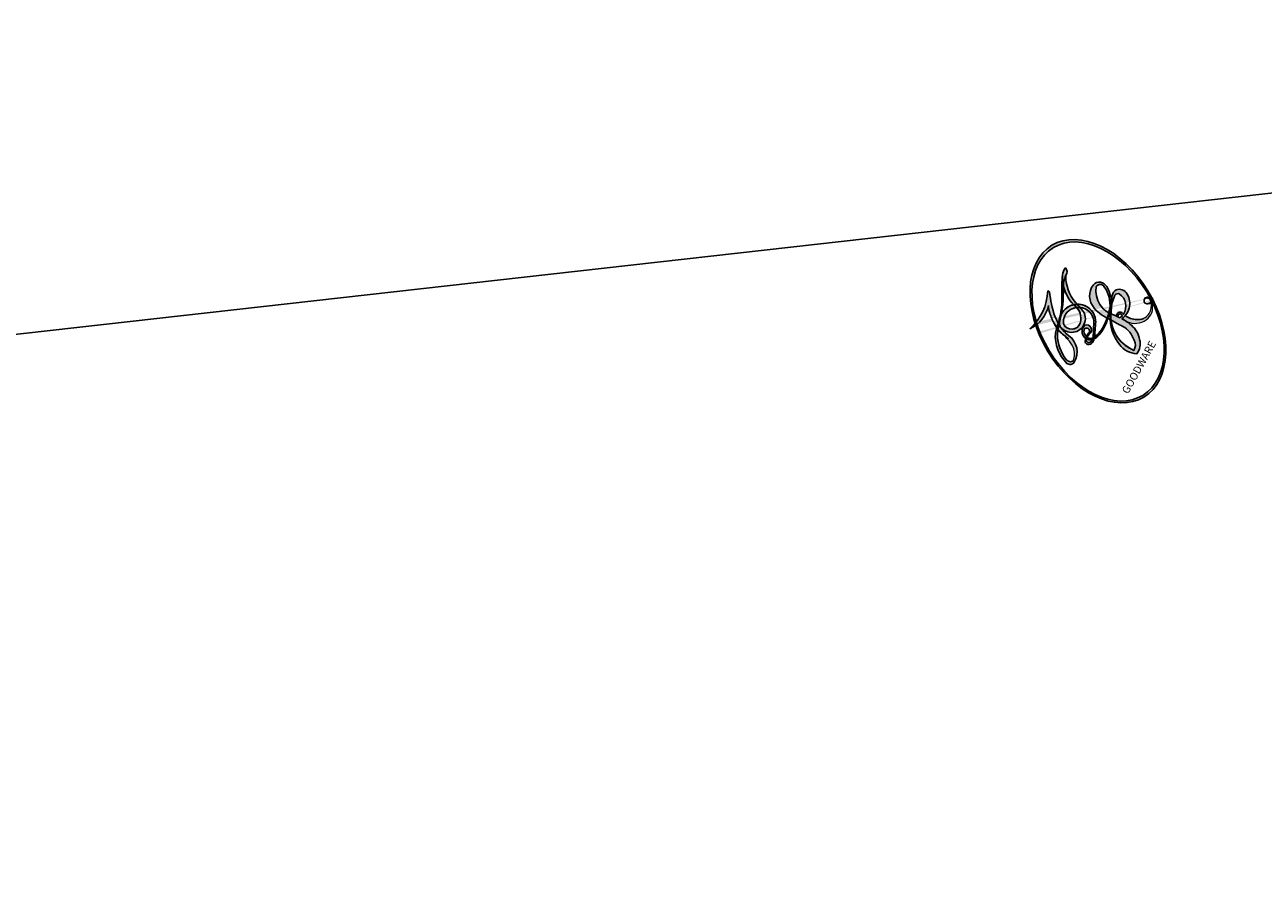
# Model space of a CAD drawing. Units: millimetres. Extents: x 2243 to 3503, y 1044 to 1935.
# Drawn here: x 2684 to 2684, y 1668 to 1668 of the extents above; entities that cross this region are included whole.
import ezdxf

# ---------------------------------------------------------------- set-up
doc = ezdxf.new("R2010")
doc.units = ezdxf.units.MM
doc.layers.add('H-06.木作(細線)', color=8, linetype='Continuous')
doc.layers.add('H-08.木作(細線)', color=8, linetype='Continuous')
doc.layers.add('logo', color=8, linetype='Continuous', plot=False)
doc.styles.get("Standard").update_dxf_attribs({"font": 'arial.ttf'})

# ---------------------------------------------------------------- blocks, each defined once
blk = doc.blocks.new('logo')
at = {"layer": 'logo'}
h = blk.add_hatch(color=256, dxfattribs=at)
edge = h.paths.add_edge_path()
edge.add_ellipse((0.1803, 0.6046), major_axis=(0.3229, 0.566), ratio=0.659111, start_angle=263.85756, end_angle=429.82505)
edge.add_arc((0.0177, 1.3916), 0.3993, 258.99674, 261.058)
edge.add_ellipse((0.1788, 0.6024), major_axis=(0.3143, 0.5509), ratio=0.659838, start_angle=263.24299, end_angle=428.51951, ccw=False)
edge.add_arc((0.5073, 0.3747), 0.0433, 263.99618, 282.4455)
edge = h.paths.add_edge_path()
edge.add_ellipse((0.1788, 0.6024), major_axis=(0.3143, 0.5509), ratio=0.659838, start_angle=70.27444, end_angle=262.83939, ccw=False)
edge.add_arc((0.0307, 1.2041), 0.2375, 245.23231, 248.25565, ccw=False)
edge.add_ellipse((0.1803, 0.6046), major_axis=(0.3229, 0.566), ratio=0.659111, start_angle=71.19986, end_angle=263.58748)
edge.add_arc((0.5027, 0.3668), 0.0389, 266.46583, 288.3928, ccw=False)
edge = h.paths.add_edge_path(flags=17)
edge.add_line((0.1957, 1.0197), (0.1957, 1.0341))
edge.add_arc((0.0177, 1.3916), 0.3993, 261.058, 296.46993, ccw=False)
edge.add_ellipse((0.1788, 0.6024), major_axis=(0.3143, 0.5509), ratio=0.659838, start_angle=68.51951, end_angle=70.27444)
edge.add_arc((0.0307, 1.2041), 0.2375, 248.25565, 287.73285)
edge.add_arc((0.1788, 0.8428), 0.1549, 119.27349, 139.70057)
edge.add_arc((0.4473, 0.5857), 0.5265, 137.2638, 146.32964)
edge.add_arc((0.7, 0.4867), 0.7938, 150.49544, 153.13315)
edge.add_arc((0.1745, 0.0672), 0.7993, 100.81859, 103.20768, ccw=False)
edge.add_arc((0.303, 0.6843), 0.3253, 138.92308, 148.89478, ccw=False)
edge.add_arc((0.6248, 0.3946), 0.7582, 124.46569, 138.40018, ccw=False)
edge = h.paths.add_edge_path()
edge.add_arc((0.0307, 1.2041), 0.2375, 233.35956, 245.23231)
edge.add_ellipse((0.1803, 0.6046), major_axis=(0.3229, 0.566), ratio=0.659111, start_angle=69.82505, end_angle=71.19986, ccw=False)
edge.add_arc((0.0177, 1.3916), 0.3993, 251.19228, 258.99674, ccw=False)
h.paths.add_polyline_path([(-0.0523, 0.8157, -0.021859), (-0.0151, 0.8313, -0.004955), (-0.0081, 0.8454, 0.012967), (-0.0482, 0.8349, 0.223317), (-0.2014, 0.6529, 0.425243), (-0.1683, 0.6104, 0.393247), (-0.0176, 0.7391, -0.084558), (0.0186, 0.8422, 0.019194), (-0.0151, 0.8313, 0.004726), (-0.0215, 0.8177, 0.021148), (-0.0385, 0.7313, -0.080721), (-0.0658, 0.6647, -0.104113), (-0.1095, 0.6339, -0.094873), (-0.1615, 0.6213, -0.207877), (-0.1806, 0.6426, -0.223034), (-0.1781, 0.6711, -0.16869)], flags=17)
h.paths.add_polyline_path([(0.3601, 0.9744, 0.088592), (0.2835, 0.9528, 0.140724), (0.1982, 0.8197, -0.012272), (0.2023, 0.8147, -0.041532), (0.2151, 0.7974, 0.005558), (0.221, 0.8159, -0.187874)], flags=17)
h.paths.add_polyline_path([(0.1897, 0.7303, 0.011592), (0.2047, 0.768, 0.056884), (0.1919, 0.7904, -0.271208), (0.1045, 0.7115, -0.679677), (0.0397, 0.8165, -0.290071), (0.1569, 0.8217, -0.103922), (0.1919, 0.7904, 0.053349), (0.1968, 0.8147, -0.004508), (0.1982, 0.8197, 0.220604), (0.0978, 0.8649, -0.015501), (0.0459, 0.849, 0.008768), (0.0302, 0.8453, 0.029539), (0.0175, 0.8364, 1.009367)], flags=17)
h.paths.add_polyline_path([(0.2151, 0.7974, -0.008928), (0.2047, 0.768, -0.347678), (0.168, 0.6314, 0.00727), (0.0636, 0.5788, -0.035606), (0.059, 0.5759, 0.01139), (0.0674, 0.5715, 0.012101), (0.1545, 0.6097, 0.461639)], flags=17)
h.paths.add_polyline_path([(0.1078, 0.6736, 0.433181), (0.0272, 0.6316, 0.04486), (0.0257, 0.6202, -0.026783), (0.0381, 0.6223, -0.142026), (0.0498, 0.6425, -0.307429), (0.0863, 0.6616, -0.953401), (0.0705, 0.6213, 0.069613), (0.0381, 0.6223, 0.042891), (0.037, 0.6152, -0.067719), (0.07, 0.6144, 0.893379)], flags=17)
h.paths.add_polyline_path([(0.0213, 0.6124, -0.009243), (0.0257, 0.6134, -0.026651), (0.0257, 0.6202, 0.013684), (0.0195, 0.6187, 0.174326), (-0.0035, 0.6063, 0.391287), (0.0056, 0.5707, 0.210555), (0.0418, 0.5633), (0.0429, 0.5616, 0.001326), (0.0526, 0.5654, -0.005065), (0.0499, 0.5671, -0.027528), (0.0446, 0.5718, -0.195292), (0.0171, 0.5802, -0.659298)], flags=17)
h.paths.add_polyline_path([(0.037, 0.6152, 0.023127), (0.0257, 0.6134, 0.184672), (0.0446, 0.5718, 0.098355), (0.059, 0.5759, -0.009788), (0.0518, 0.5801, -0.240413)], flags=17)
h.paths.add_polyline_path([(0.0674, 0.5715, -0.002039), (0.0526, 0.5654, 0.07599), (0.096, 0.5478, 0.108431), (0.2335, 0.5508, -0.004552), (0.2332, 0.5566, -0.028332), (0.1678, 0.5495, -0.123708)], flags=17)
h.paths.add_polyline_path([(0.3962, 0.7392, -0.55173), (0.4237, 0.6879, -0.18979), (0.3036, 0.573, -0.013881), (0.2725, 0.5646, 0.011039), (0.2726, 0.5563, 0.022162), (0.2946, 0.5619, -0.010966), (0.3114, 0.5679, -0.001761), (0.3461, 0.5836, 0.034744), (0.3759, 0.6031, 0.086103), (0.4335, 0.6718, 0.506659), (0.398, 0.7641, 0.355205), (0.2502, 0.6741, 0.093422), (0.2332, 0.5566, 0.017263), (0.2725, 0.5646, -0.31391)], flags=17)
h.paths.add_polyline_path([(0.2586, 0.5458, -0.009702), (0.2728, 0.5526, -0.004936), (0.2726, 0.5563, -0.035369), (0.2367, 0.5516, -0.002587), (0.2335, 0.5508, 0.014405), (0.2352, 0.5324, -0.020509)], flags=17)
h.paths.add_polyline_path([(0.2732, 0.5468, -0.007857), (0.2728, 0.5526, 0.009702), (0.2586, 0.5458, 0.020509), (0.2352, 0.5324, 0.000681), (0.2353, 0.5316, -0.002588), (0.236, 0.526, -0.013713), (0.2486, 0.5343, -0.01198)], flags=17)
h.paths.add_polyline_path([(0.2776, 0.5198, -0.036579), (0.2732, 0.5468, 0.01198), (0.2486, 0.5343, 0.013411), (0.236, 0.5259, 0.001089), (0.2351, 0.5252, 0.015933), (0.2355, 0.427, -0.190203), (0.1871, 0.3041, -0.266161), (0.1214, 0.2691, -0.207317), (0.1833, 0.4775, -0.064593), (0.2351, 0.5253, -0.001017), (0.2353, 0.5316, -0.000681), (0.2352, 0.5324, 0.152538), (0.1076, 0.3834, 0.230241), (0.1105, 0.2382, 0.234095), (0.2113, 0.2715, 0.172717), (0.2738, 0.3748, 0.028132), (0.2813, 0.4408, -0.014352), (0.2821, 0.4591, 0.062016), (0.314, 0.4484, 0.349487), (0.4649, 0.5257, 0.392407), (0.4355, 0.6058, 0.130108), (0.3831, 0.6, 0.001865), (0.3461, 0.5836, -0.054721), (0.2946, 0.5619, 0.014593), (0.2728, 0.5526, 0.007857), (0.2732, 0.5468, -0.01108), (0.2965, 0.5573, -0.100678), (0.4079, 0.5882, -0.349203), (0.4322, 0.5656, -0.402437), (0.3163, 0.4648, -0.009974), (0.3174, 0.4692, 0.613372), (0.2948, 0.5079, 0.175713), (0.2791, 0.5031, -0.002484), (0.2801, 0.4896, -0.463644), (0.3024, 0.493, -0.513768), (0.3005, 0.467, -0.075052), (0.281, 0.4766, 0.007944)], flags=17)
h.paths.add_polyline_path([(0.314, 0.4484, -0.062016), (0.2821, 0.4591, -0.007786), (0.2813, 0.4408, 0.027572), (0.2828, 0.4055, 0.0582), (0.2837, 0.3967, 0.26466), (0.3787, 0.2932, 0.315327), (0.4946, 0.3287, -0.025867), (0.4907, 0.3298, -0.380363), (0.3531, 0.3281, -0.153954), (0.3145, 0.405, -0.090831)], flags=17)
h.paths.add_polyline_path([(0.4638, 0.3683, 0.336432), (0.4907, 0.3298, 0.025867), (0.4946, 0.3287, 0.026394), (0.4986, 0.3323, -0.025927), (0.4942, 0.3334, -0.173285), (0.471, 0.3511, -0.685315), (0.4867, 0.3833, -0.491027), (0.5033, 0.3452, -0.040547), (0.4942, 0.3334, 0.025927), (0.4986, 0.3323, 0.139653), (0.5121, 0.3564, 1.004843)], flags=17)
h.paths.add_polyline_path([(0.4061, 1.0038, 0.143839), (0.3494, 0.9962, 0.069213), (0.2835, 0.9528, -0.088592), (0.3601, 0.9744, 0.404636)], flags=17)
h.paths.add_polyline_path([(0.2705, 0.9459, -0.01627), (0.2835, 0.9528, -0.069213), (0.3494, 0.9962, 0.037626), (0.2242, 0.9326, -0.082213), (0.038, 0.8548, 0.004306), (0.0245, 0.8523, 0.008989), (0.0186, 0.8422, -0.006474), (0.0302, 0.8453, -0.136946), (0.0978, 0.8649, 0.054668)], flags=17)
h = blk.add_hatch(color=256, dxfattribs=at)
edge = h.paths.add_edge_path()
edge.add_ellipse((0.1788, 0.6024), major_axis=(0.3143, 0.5509), ratio=0.659838, start_angle=68.51951, end_angle=70.27444, ccw=False)
edge.add_arc((0.0177, 1.3916), 0.3993, 258.99674, 261.058, ccw=False)
edge.add_ellipse((0.1803, 0.6046), major_axis=(0.3229, 0.566), ratio=0.659111, start_angle=69.82505, end_angle=71.19986)
edge.add_arc((0.0307, 1.2041), 0.2375, 245.23231, 248.25565)
for points in [[(0.0186, 0.8422, 0.019194), (-0.0151, 0.8313, 0.004726), (-0.0215, 0.8177, -0.044587), (-0.0444, 0.7318, -0.07623), (-0.0755, 0.671, -0.235864), (-0.1623, 0.6233, -0.450297), (-0.1781, 0.6711, -0.16869), (-0.0523, 0.8157, -0.021859), (-0.0151, 0.8313, -0.004955), (-0.0081, 0.8454, 0.012967), (-0.0482, 0.8349, 0.223317), (-0.2014, 0.6529, 0.425243), (-0.1683, 0.6104, 0.393247), (-0.0176, 0.7391, -0.084558)], [(-0.1623, 0.6233, -0.206522), (-0.1806, 0.6426, 0.207877), (-0.1615, 0.6213, 0.024305), (-0.1478, 0.6227, -0.043373)], [(0.2726, 0.5563, -0.011039), (0.2725, 0.5646, -0.017263), (0.2332, 0.5566, 0.004552), (0.2335, 0.5508, 0.002587), (0.2367, 0.5516, 0.035369)]]:
    blk.add_hatch(color=256, dxfattribs=at).paths.add_polyline_path(points)
h = blk.add_hatch(color=256, dxfattribs=at)
h.paths.add_polyline_path([(0.2151, 0.7974, 0.041532), (0.2023, 0.8147, 0.012272), (0.1982, 0.8197, 0.004508), (0.1968, 0.8147, -0.053349), (0.1919, 0.7904, -0.056884), (0.2047, 0.768, 0.008928)])
h.paths.add_polyline_path([(0.0186, 0.8422, -0.008989), (0.0245, 0.8523, 0.010425), (-0.0081, 0.8454, 0.004955), (-0.0151, 0.8313, -0.019194)])
h.paths.add_polyline_path([(0.0978, 0.8649, 0.136946), (0.0302, 0.8453, -0.008768), (0.0459, 0.849, 0.015501)])
h.paths.add_polyline_path([(0.0381, 0.6223, 0.026783), (0.0257, 0.6202, 0.026651), (0.0257, 0.6134, -0.023127), (0.037, 0.6152, -0.042891)])
h.paths.add_polyline_path([(0.0674, 0.5715, -0.01139), (0.059, 0.5759, -0.098355), (0.0446, 0.5718, 0.027528), (0.0499, 0.5671, 0.005065), (0.0526, 0.5654, 0.002039)])
for p, q in [((0.1957, 1.0341), (0.1957, 1.0197)), ((0.0429, 0.5616), (0.0418, 0.5633))]:
    blk.add_line(p, q, dxfattribs=at)
at = {"layer": 'logo', "lineweight": 0}
for p, q in [((0.1957, 1.0197), (0.1957, 1.0341)), ((0.0418, 0.5633), (0.0429, 0.5616))]:
    blk.add_line(p, q, dxfattribs=at)
at = {"layer": 'logo'}
for points in [[(-0.1683, 0.6104, -0.425243), (-0.2014, 0.6529, -0.223317), (-0.0482, 0.8349, -0.027703), (0.038, 0.8548, 0.082213), (0.2242, 0.9326, -0.037626), (0.3494, 0.9962, -0.143839), (0.4061, 1.0038, -0.872775)], [(0.1957, 1.0197, 0.060876), (0.0578, 0.898, 0.137716), (-0.0176, 0.7391, -0.393247), (-0.1683, 0.6104, 79.578459)], [(-0.111, 1.0136, 0.200172), (0.1957, 1.0341, -0.066965)], [(-0.111, 1.0136, 0.241802), (0.103, 0.9779, 0.575938)], [(0.1932, 1.018, 0.002733), (0.1957, 1.0197)], [(0.2705, 0.9459, -0.105013), (0.3601, 0.9744, 0.404636), (0.4061, 1.0038, 1.743742)], [(-0.0523, 0.8157, -0.056349), (0.0459, 0.849, 0.070229), (0.2705, 0.9459, 0.769245)], [(0.0606, 0.943, 0.039578), (0.0092, 0.8776, 0.021193), (-0.0215, 0.8177, 0.700396)], [(0.103, 0.9779, 0.089367), (0.0606, 0.943, 0.028397)], [(0.3494, 0.9962, 0.216717), (0.1968, 0.8147, 0.638327)], [(0.3601, 0.9744, 0.187874), (0.221, 0.8159, 0.783226)], [(0.221, 0.8159, -0.026083), (0.1897, 0.7303, -1.009367), (0.0175, 0.8364, 0.624773)], [(0.0175, 0.8364, -0.416943), (0.2023, 0.8147, 0.828532)], [(0.0397, 0.8165, -0.290071), (0.1569, 0.8217, -0.539799), (0.168, 0.6314, 0.00727), (0.0636, 0.5788, -1.51475)], [(-0.1615, 0.6213, -0.434531), (-0.1781, 0.6711, -0.16869), (-0.0523, 0.8157, 0.909183)], [(-0.0215, 0.8177, 0.021148), (-0.0385, 0.7313, 0.658186)], [(0.1968, 0.8147, -0.329321), (0.1045, 0.7115, -0.679677), (0.0397, 0.8165, 0.415871)], [(0.2023, 0.8147, -0.513007), (0.1545, 0.6097, -1.702754)], [(0.1678, 0.5495, 0.059536), (0.3036, 0.573, 0.18979), (0.4237, 0.6879, 0.55173), (0.3962, 0.7392, 0.38162), (0.2776, 0.5198, -0.007944), (0.281, 0.4766, -0.007944)], [(0.3759, 0.6031, 0.086103), (0.4335, 0.6718, 0.506659), (0.398, 0.7641, 0.355205), (0.2502, 0.6741, 0.113269), (0.2353, 0.5316, 0.583131)], [(0.0418, 0.5633, -0.210555), (0.0056, 0.5707, -0.391287), (-0.0035, 0.6063, -0.174326), (0.0195, 0.6187, -0.110406), (0.0705, 0.6213, 0.953401), (0.0863, 0.6616)], [(0.0636, 0.5788, -0.338614), (0.0171, 0.5802, -0.659298), (0.0213, 0.6124, -0.100316), (0.07, 0.6144, 0.893379), (0.1078, 0.6736, 0.433181), (0.0272, 0.6316, 0.289299), (0.0499, 0.5671, 0.081086), (0.096, 0.5478, -0.684784)], [(0.0863, 0.6616, 0.307429), (0.0498, 0.6425, 0.446432), (0.0518, 0.5801, 0.145269), (0.1678, 0.5495, -0.214979)], [(0.1545, 0.6097, -0.015466), (0.0429, 0.5616, 0.608014)], [(0.2821, 0.4591, -0.035926), (0.2738, 0.3748, -0.172717), (0.2113, 0.2715, -0.234095), (0.1105, 0.2382, -0.230241), (0.1076, 0.3834, -0.17359), (0.2586, 0.5458)], [(0.096, 0.5478, 0.111049), (0.2367, 0.5516, 0.147976), (0.3759, 0.6031, 0.393525)], [(0.2486, 0.5343, -0.023063), (0.2965, 0.5573, -0.100678), (0.4079, 0.5882, -0.349203), (0.4322, 0.5656, -0.402437), (0.3163, 0.4648, -0.247136)], [(0.2586, 0.5458, -0.035274), (0.3114, 0.5679, -0.003626), (0.3831, 0.6, 0.389489)], [(0.3831, 0.6, -0.130108), (0.4355, 0.6058, -0.392407), (0.4649, 0.5257, -0.420619), (0.2821, 0.4591, -0.420619)], [(0.2353, 0.5316, 0.016972), (0.2355, 0.427, -0.190203), (0.1871, 0.3041, -0.266161), (0.1214, 0.2691, -0.290937), (0.2486, 0.5343, 0.211969)], [(0.2791, 0.5031, -0.175713), (0.2948, 0.5079, -0.613372), (0.3174, 0.4692)], [(0.3005, 0.467, 0.513768), (0.3024, 0.493, 0.463644), (0.2801, 0.4896, 0.463644)], [(0.3005, 0.467, -0.075052), (0.281, 0.4766)], [(0.3174, 0.4692, 0.009974), (0.3163, 0.4648, 0.009974)], [(0.314, 0.4484, 0.090831), (0.3145, 0.405, 0.169704), (0.3594, 0.322)], [(0.5121, 0.3564, -0.166662), (0.4946, 0.3287, -0.70739)]]:
    blk.add_lwpolyline(points, format="xyb", dxfattribs=at)
at = {"layer": 'logo', "lineweight": 0}
for centre, radius, start, end in [((0.0177, 1.3916), 0.3993, 251.19228, 296.46993), ((0.6248, 0.3946), 0.7582, 124.46569, 138.40018), ((0.3906, 0.9036), 0.1015, 81.24388, 113.98479), ((0.3679, 1.0129), 0.0392, 258.55019, 346.67021), ((0.4473, 0.5857), 0.5265, 137.2638, 146.32964), ((-0.1038, 1.4559), 0.6176, 283.27444, 302.07394), ((0.1788, 0.8428), 0.1549, 119.27349, 139.70057), ((-0.1851, 1.6928), 0.8749, 288.86325, 301.37978), ((0.4727, 0.7377), 0.2864, 131.32661, 163.36783), ((0.494, 0.7165), 0.2906, 117.43284, 159.99428), ((0.7093, 0.1336), 0.9347, 112.64858, 121.26776), ((0.3824, 0.749), 0.2265, 115.89946, 119.62788), ((0.4727, 0.7377), 0.2864, 115.48938, 131.32661), ((0.4727, 0.7377), 0.2864, 115.48938, 131.32661), ((0.3824, 0.749), 0.2265, 95.64848, 115.89946), ((0.3824, 0.749), 0.2265, 95.64848, 115.89946), ((0.0688, 0.5809), 0.2796, 114.73617, 165.0904), ((0.1439, 0.3979), 0.4616, 110.14825, 115.15718), ((0.1745, 0.0672), 0.7993, 103.20768, 106.17924), ((0.7, 0.4867), 0.7938, 154.26871, 155.35183), ((0.303, 0.6843), 0.3253, 150.95476, 170.28805), ((0.7, 0.4867), 0.7938, 153.13315, 154.26871), ((0.7, 0.4867), 0.7938, 153.13315, 154.26871), ((0.1439, 0.3979), 0.4616, 105.74977, 110.14825), ((0.1439, 0.3979), 0.4616, 105.74977, 110.14825), ((0.7, 0.4867), 0.7938, 150.49544, 153.13315), ((0.1745, 0.0672), 0.7993, 100.81859, 103.20768), ((0.1745, 0.0672), 0.7993, 100.81859, 103.20768), ((0.1031, 0.7826), 0.1011, 147.82947, 328.89781), ((0.0992, 0.734), 0.1309, 121.80363, 128.57159), ((0.303, 0.6843), 0.3253, 148.89478, 150.95476), ((0.303, 0.6843), 0.3253, 148.89478, 150.95476), ((0.1439, 0.3979), 0.4616, 104.26615, 105.74977), ((0.303, 0.6843), 0.3253, 138.92308, 148.89478), ((0.1745, 0.0672), 0.7993, 99.8317, 100.81859), ((0.0992, 0.734), 0.1309, 90.61205, 121.80363), ((0.1439, 0.3979), 0.4616, 102.25666, 104.26615), ((0.1024, 0.7265), 0.1097, 60.18609, 124.88983), ((-0.1851, 1.6928), 0.8749, 285.31087, 288.86325), ((0.0992, 0.734), 0.1309, 40.85046, 90.61205), ((0.1, 0.7229), 0.114, 36.30794, 60.04003), ((0.4727, 0.7377), 0.2864, 163.36783, 164.40097), ((0.4727, 0.7377), 0.2864, 163.36783, 164.40097), ((0.0992, 0.734), 0.1309, 38.03812, 40.85046), ((0.0992, 0.734), 0.1309, 38.03812, 40.85046), ((0.0931, 0.5623), 0.2922, 119.85227, 158.15261), ((-0.1622, 0.7557), 0.1455, 267.58444, 353.45274), ((-0.2581, 0.8027), 0.2251, 324.21419, 341.65106), ((-0.5136, 0.9032), 0.4995, 339.92958, 350.14136), ((0.0929, 0.7768), 0.0664, 143.30478, 280.11702), ((0.0808, 0.8255), 0.1165, 281.76526, 342.46144), ((0.1048, 0.7293), 0.1296, 292.57645, 31.69606), ((0.1, 0.7229), 0.114, 306.5995, 23.28519), ((-0.6147, 1.0724), 0.8741, 336.95897, 339.61543), ((0.0808, 0.8255), 0.1165, 342.46144, 354.67645), ((0.0808, 0.8255), 0.1165, 342.46144, 354.67645), ((0.1, 0.7229), 0.114, 23.28519, 36.30794), ((0.1, 0.7229), 0.114, 23.28519, 36.30794), ((0.1048, 0.7293), 0.1296, 31.69606, 41.20895), ((0.1048, 0.7293), 0.1296, 31.69606, 41.20895), ((-0.6147, 1.0724), 0.8741, 339.61543, 341.66153), ((-0.6147, 1.0724), 0.8741, 339.61543, 341.66153), ((-0.6147, 1.0724), 0.8741, 341.66153, 342.93543), ((0.3795, 0.6282), 0.1372, 82.22764, 160.44886), ((0.4597, 0.5631), 0.1872, 109.83802, 179.54831), ((0.3938, 0.7049), 0.0345, 330.44396, 85.99132), ((0.3819, 0.7049), 0.0613, 327.27994, 74.75788), ((-0.1644, 0.6475), 0.0374, 171.83477, 263.98385), ((-0.149, 0.6541), 0.0336, 149.76878, 246.73644), ((-0.1667, 0.7341), 0.1109, 272.2715, 325.35734), ((0.0872, 0.6148), 0.0622, 70.67896, 164.3644), ((0.0788, 0.6122), 0.0419, 133.7672, 166.10091), ((0.0821, 0.6252), 0.0367, 83.49639, 151.85224), ((0.0856, 0.6461), 0.0353, 243.92629, 51.03406), ((0.0774, 0.6418), 0.0217, 251.39684, 65.93064), ((0.2178, 0.7829), 0.2268, 292.23667, 335.222), ((0.2067, 0.8033), 0.2622, 310.20086, 329.88565), ((0.0203, 0.5934), 0.027, 151.64247, 237.12153), ((0.0252, 0.5805), 0.0386, 98.60463, 138.15974), ((0.0322, 0.6081), 0.0459, 234.58586, 282.14672), ((0.0261, 0.5954), 0.0177, 105.75255, 239.33976), ((0.0413, 0.6099), 0.0383, 230.86464, 275.06594), ((0.0509, 0.5058), 0.1172, 102.41777, 105.55365), ((0.0505, 0.4932), 0.1227, 101.61865, 103.73682), ((0.0897, 0.6173), 0.064, 177.36611, 183.47272), ((0.0897, 0.6173), 0.064, 177.36611, 183.47272), ((0.0897, 0.6173), 0.064, 167.09192, 177.36611), ((0.0509, 0.5058), 0.1172, 96.28097, 102.41777), ((0.0509, 0.5058), 0.1172, 96.28097, 102.41777), ((0.0505, 0.4932), 0.1227, 96.31926, 101.61865), ((0.0505, 0.4932), 0.1227, 96.31926, 101.61865), ((0.0897, 0.6173), 0.064, 183.47272, 225.32498), ((0.0788, 0.6122), 0.0419, 175.92485, 229.9973), ((0.0788, 0.6122), 0.0419, 166.10091, 175.92485), ((0.0788, 0.6122), 0.0419, 166.10091, 175.92485), ((0.0505, 0.4932), 0.1227, 80.82279, 96.31926), ((0.0509, 0.5058), 0.1172, 80.35254, 96.28097), ((-0.6779, 2.3896), 1.965, 291.5203, 291.82411), ((0.0413, 0.6099), 0.0383, 275.06594, 297.535), ((0.0897, 0.6173), 0.064, 225.32498, 231.63237), ((0.132, 0.6987), 0.1551, 238.05855, 239.21941), ((0.1614, 0.7602), 0.2108, 238.69501, 240.93811), ((-0.6779, 2.3896), 1.965, 291.82411, 292.29143), ((0.132, 0.6987), 0.1551, 239.21941, 256.60152), ((0.0413, 0.6099), 0.0383, 297.535, 305.69187), ((0.1614, 0.7602), 0.2108, 240.93811, 243.54842), ((1.9232, -2.9835), 4.0184, 115.89936, 117.56561), ((-0.6779, 2.3896), 1.965, 292.29143, 295.06453), ((0.1614, 0.7602), 0.2108, 243.54842, 271.75689), ((0.1579, 0.8626), 0.3208, 258.87005, 283.6239), ((0.1375, 1.1295), 0.5808, 272.98878, 279.48024), ((0.1375, 1.1295), 0.5808, 279.48024, 283.4362), ((0.5532, 0.5703), 0.3203, 182.44531, 183.48862), ((0.1579, 0.8626), 0.3208, 283.6239, 284.21674), ((0.5532, 0.5703), 0.3203, 183.48862, 186.78971), ((0.4099, 0.2538), 0.3289, 117.39682, 122.09656), ((0.2213, 0.8073), 0.2562, 273.45121, 281.55387), ((0.5218, 0.0264), 0.5767, 115.53742, 118.28294), ((0.4416, 0.1831), 0.4063, 114.55321, 116.77663), ((0.1375, 1.1295), 0.5808, 283.4362, 286.61732), ((0.4597, 0.5631), 0.1872, 179.54831, 182.07819), ((0.2213, 0.8073), 0.2562, 281.55387, 286.63221), ((0.4597, 0.5631), 0.1872, 182.07819, 183.20941), ((0.4416, 0.1831), 0.4063, 111.20893, 114.55321), ((0.4597, 0.5631), 0.1872, 183.20941, 185.00998), ((0.5218, 0.0264), 0.5767, 112.99817, 115.53742), ((0.4597, 0.5631), 0.1872, 185.00998, 193.38953), ((0.2213, 0.8073), 0.2562, 286.63221, 299.16087), ((0.4416, 0.1831), 0.4063, 108.69584, 111.20893), ((0.4283, 0.299), 0.29, 94.03737, 117.03352), ((2.5535, -4.3578), 5.412, 114.07039, 114.474), ((0.3218, 0.5755), 0.1109, 267.17501, 354.86171), ((0.2213, 0.8073), 0.2562, 299.16087, 307.12047), ((2.5535, -4.3578), 5.412, 113.64287, 114.07039), ((0.4204, 0.5038), 0.1032, 81.5328, 111.18472), ((0.4058, 0.5616), 0.0267, 8.50985, 85.50725), ((0.4071, 0.5499), 0.0627, 337.30852, 63.01001), ((0.4099, 0.2538), 0.3289, 122.09656, 156.78822), ((0.3927, 0.3019), 0.2734, 124.97613, 186.87898), ((0.5532, 0.5703), 0.3203, 186.78971, 186.94575), ((-0.3046, 0.4543), 0.5453, 7.54291, 8.14878), ((0.3992, 0.2967), 0.2812, 122.37402, 125.44738), ((-1.0804, 0.3891), 1.3642, 3.67682, 5.49741), ((0.2935, 0.4838), 0.0241, 86.75602, 126.61951), ((-1.0804, 0.3891), 1.3642, 4.22664, 4.79591), ((0.2927, 0.4819), 0.0148, 48.98775, 148.48579), ((0.3223, 0.5361), 0.0724, 235.2903, 252.45866), ((0.6015, 0.4365), 0.3202, 175.94934, 185.55578), ((0.6015, 0.4365), 0.3202, 175.94934, 185.55578), ((0.3409, 0.5819), 0.1361, 244.37576, 335.62597), ((0.3409, 0.5819), 0.1361, 244.37576, 258.57062), ((0.2963, 0.4828), 0.0251, 327.19937, 93.29452), ((0.2921, 0.4807), 0.016, 301.30373, 50.07426), ((0.427, 0.4404), 0.1134, 165.27667, 167.5624), ((0.2584, 0.3138), 0.1661, 155.20302, 207.06659), ((0.3208, 0.405), 0.038, 179.29215, 192.61564), ((0.4221, 0.4285), 0.142, 192.91541, 252.21146), ((0.4557, 0.4277), 0.143, 189.15546, 227.68181), ((0.488, 0.3625), 0.0248, 345.86404, 166.41764), ((0.5027, 0.3668), 0.0389, 177.69163, 252.06991), ((0.4851, 0.3641), 0.0192, 85.25049, 222.94417), ((0.4802, 0.3578), 0.0263, 331.25062, 75.8597), ((0.421, 0.4063), 0.1035, 219.3152, 312.34946), ((0.4113, 0.3937), 0.1056, 252.02832, 322.0343), ((0.5073, 0.3747), 0.0433, 213.0653, 252.38889), ((0.5027, 0.3668), 0.0389, 252.06991, 306.69195), ((0.4263, 0.3951), 0.0917, 317.73654, 327.02424), ((0.5073, 0.3747), 0.0433, 252.38889, 295.424)]:
    blk.add_arc(centre, radius, start, end, dxfattribs=at)
at = {"layer": 'logo'}
for centre, major_axis, ratio in [((0.1803, 0.6046), (0.3229, 0.566), 0.659111), ((0.1788, 0.6024), (0.3143, 0.5509), 0.659838)]:
    blk.add_ellipse(centre, major_axis=major_axis, ratio=ratio, dxfattribs=at)
at = {"layer": 'logo', "insert": (-0.1835, 0.2053), "char_height": 0.056378, "width": 0.764125, "attachment_point": 1}
blk.add_mtext('{\\fVerdana|b0|i1|c0|p34;GOODWARE}', dxfattribs=at)
blk = doc.blocks.new('SE-21135L-d')
at = {"layer": 'H-08.木作(細線)'}
blk.add_arc((6.866373, -17.255246), 36.431423, 19.861497, 50.1119277, dxfattribs=at)
at = {"layer": 'H-08.木作(細線)', "xscale": 0.002, "yscale": 0.002, "zscale": 0.002}
blk.add_blockref('logo', (36.517888, 3.907145), dxfattribs=at)
blk = doc.blocks.new('SE-21210L-----')
at = {"layer": 'H-06.木作(細線)', "color": 8}
for points, knots in [([(72587.655755, 74449.983104), (72600.457582, 74448.090415), (72613.44005, 74442.102857), (72620.243243, 74435.278266), (72623.61518, 74430.482611), (72624.254302, 74429.404945)], [0, 0, 0, 0, 1, 2, 2.254071, 2.254071, 2.254071, 2.254071]), ([(72587.655755, 74449.983104), (72600.457582, 74448.090415), (72613.44005, 74442.102857), (72620.243243, 74435.278266), (72623.61518, 74430.482611), (72624.254302, 74429.404945)], [0, 0, 0, 0, 1, 2, 2.254071, 2.254071, 2.254071, 2.254071]), ([(72575.634006, 74443.465025), (72579.136758, 74444.439037), (72588.059632, 74445.371207), (72600.347692, 74442.81171), (72607.184946, 74439.708075), (72610.074797, 74437.672791)], [0.434731, 0.434731, 0.434731, 0.434731, 1, 2, 2.690827, 2.690827, 2.690827, 2.690827]), ([(72575.634006, 74443.465025), (72579.136758, 74444.439037), (72588.059632, 74445.371207), (72600.347692, 74442.81171), (72607.184946, 74439.708075), (72610.074797, 74437.672791)], [0.434731, 0.434731, 0.434731, 0.434731, 1, 2, 2.690827, 2.690827, 2.690827, 2.690827])]:
    blk.add_open_spline(points, degree=3, knots=knots, dxfattribs=at)

msp = doc.modelspace()

# ---------------------------------------------------------------- block references
at = {"rotation": 60.90694759016604}
msp.add_blockref('SE-21135L-d', (2669.979523, 1634.356638), dxfattribs=at)
at = {"color": 7}
msp.add_blockref('SE-21210L-----', (-69917.427135, -72769.52359), dxfattribs=at)

doc.saveas('drawing.dxf')
